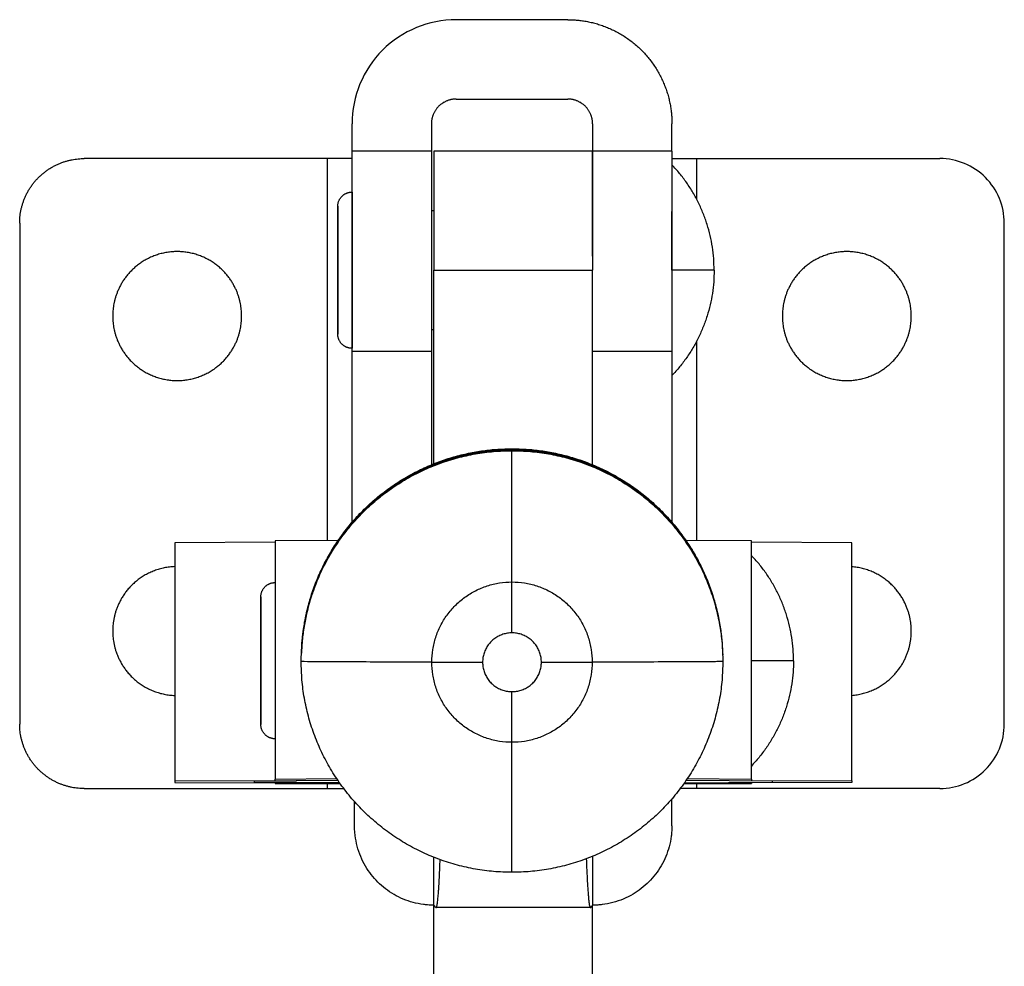
# Model space of a CAD drawing. Units: inches. Extents: x 39 to 285, y 10 to 193.
# Drawn here: x 39 to 78, y 154 to 193 of the extents above; entities that cross this region are included whole.
import ezdxf

# ---------------------------------------------------------------- set-up
doc = ezdxf.new("R2010")
doc.units = ezdxf.units.IN
doc.header["$MEASUREMENT"] = 0
doc.layers.add('Sheet_View_1_Drawing_1', color=7, linetype='Continuous')

msp = doc.modelspace()

# ---------------------------------------------------------------- linework, layer by layer
at = {"layer": 'Sheet_View_1_Drawing_1', "color": 178}
for p, q in [((60.68010339690736, 192.5565670220545), (56.18010339691128, 192.5565670220545)), ((56.18010339691128, 189.3565670220527), (60.68010339690736, 189.3565670220527)), ((51.98010339690646, 187.2565670220586), (51.98010339690646, 188.3565670220555)), ((55.18010339691151, 188.3565670220555), (55.18010339691151, 187.2565670220586)), ((61.68010339690714, 188.3565670220555), (61.68010339690714, 187.2565670220586)), ((64.8801033969064, 187.2565670220586), (64.8801033969064, 188.3565670220555)), ((51.98010344459303, 179.1772763876621), (51.98010344459303, 187.2565670209382)), ((55.18010343267211, 187.2565670209382), (55.18010343267211, 179.1772763876621)), ((55.28010338498839, 187.256566973627), (55.28010338498839, 182.4543576537076)), ((61.68010336114654, 183.0175401805345), (61.68010336114654, 187.2565670209382)), ((61.68010339690714, 187.2543578365281), (61.68010339690714, 182.452148650994)), ((64.8801033492256, 187.2565670209382), (64.8801033492256, 179.1772763876621)), ((50.98010339690669, 186.9565670220538), (41.18010339690891, 186.9565670220538)), ((51.98010339690646, 186.9565670220538), (50.98010339690669, 186.9565670220538)), ((50.98010339690669, 186.9565670220558), (50.98010339690669, 171.5524851512621)), ((64.8801033492256, 186.9565670220533), (65.88010362936744, 186.9565670220534)), ((65.88010339691196, 186.9565670220535), (75.68010339690973, 186.9565670220535)), ((65.88010339691196, 185.3092447842226), (65.88010339691196, 186.9565670220558)), ((51.98010344459303, 185.6065670034293), (51.98010344459303, 185.5460406666998)), ((51.98010344459303, 185.5460406666998), (51.98010344459303, 185.3667875690762)), ((51.4051037187744, 185.0315669937436), (51.4051037187744, 179.8815673677627)), ((51.4051037187744, 179.8815673677627), (51.4051037187744, 185.0315669937436)), ((51.98010344459303, 185.3667875690762), (51.98010344459303, 185.0756962193553)), ((51.98010344459303, 185.0756962193553), (51.98010344459303, 184.206613184363)), ((64.8801033492256, 184.0829716427628), (64.8801033492256, 184.8177404893939)), ((38.58010339691084, 184.3565670220564), (38.58010339691084, 164.1565670220552)), ((78.28010339690914, 164.1565670220552), (78.28010339690914, 184.3565670220564)), ((51.98010344459303, 184.206613184363), (51.98010344459303, 183.6620199798051)), ((64.8801033492256, 183.2857007442419), (64.8801033492256, 184.0829716427628)), ((51.98010344459303, 183.6620199798051), (51.98010344459303, 183.0711013643447)), ((51.98010344459303, 183.0711013643447), (51.98010344459303, 181.8420324294273)), ((64.8801033492256, 182.456566896886), (64.8801033492256, 183.2857007442419)), ((55.28010343048614, 182.4543578365245), (61.68010339690714, 182.4543578365245)), ((55.28010343048363, 174.6520964134103), (55.28010343048364, 182.4543578365252)), ((61.6801033969094, 174.6114275997751), (61.6801033969094, 182.4543578365253)), ((64.8801033492256, 182.456566896886), (64.8801033492256, 181.6274334280197)), ((66.58010339690891, 182.4565670220536), (64.88010335285826, 182.4565670220537)), ((51.98010344459303, 181.8420324294273), (51.98010344459303, 181.2511141924564)), ((64.8801033492256, 181.6274334280197), (64.8801033492256, 180.8301627187435)), ((51.98010344459303, 181.2511141924564), (51.98010344459303, 180.7065207986537)), ((51.98010344459303, 180.7065207986537), (51.98010344459303, 179.8374377636615)), ((64.8801033492256, 180.8301627187435), (64.8801033492256, 180.0953942506019)), ((51.98010344459303, 179.8374377636615), (51.98010344459303, 179.5463467924301)), ((51.98010344459303, 179.5463467924301), (51.98010344459303, 179.3670934109394)), ((65.88010339691196, 171.5531730437437), (65.88010339691196, 179.603923268393)), ((51.98010344459303, 179.3670934109394), (51.98010344459303, 179.3065668849651)), ((55.18010339691151, 179.1772764064631), (51.98010339690646, 179.1772764064631)), ((51.98010339690646, 172.2905454186194), (51.98010339690646, 179.1772764064606)), ((55.18010339691151, 179.1772764064606), (55.18010339691151, 174.6114245848208)), ((64.8801033969064, 179.1772764064606), (61.68010339690714, 179.1772764064606)), ((64.8801033969064, 179.1772764064606), (64.8801033969064, 172.2905539783058)), ((51.41661236238951, 171.5554494209226), (48.88010339690928, 171.5380164026058)), ((48.88010339690928, 171.5380164026058), (48.88010339690928, 161.9381193057565)), ((68.0801033969092, 171.5380164026058), (65.44312319970356, 171.5561399435452)), ((68.0801033969092, 161.9381193057565), (68.0801033969092, 171.5380164026058)), ((48.88010339690929, 171.4870850466522), (44.83010339690923, 171.4662494919439)), ((44.83010339690923, 171.4662494919439), (44.83010339690923, 161.8663523950946)), ((72.13010339690925, 171.4662494919439), (68.0801033969092, 171.4870850466522)), ((72.13010339690925, 161.8663523950946), (72.13010339690925, 171.4662494919439)), ((48.88010340883025, 169.8621389715377), (48.88010340883025, 169.8016124455634)), ((48.88010340883025, 169.8016124455634), (48.88010340883025, 169.6223598210517)), ((48.88010340883025, 169.6223598210517), (48.88010340883025, 169.3312680928413)), ((58.43010339690878, 167.8329875739553), (58.43010339690878, 169.8862690796769)), ((48.30510368301162, 169.2871392457191), (48.30510368301162, 164.1371386735145)), ((48.30510368301162, 164.1371386735145), (48.30510368301162, 169.2871392457191)), ((48.88010340883025, 169.3312680928413), (48.88010340883025, 168.4621850578491)), ((48.88010340883025, 168.4621850578491), (48.88010340883025, 167.9175916640464)), ((48.88010340883025, 167.9175916640464), (48.88010340883025, 167.3266741840545)), ((48.88010340883025, 167.3266741840545), (48.88010340883025, 166.0976052491371)), ((57.24512517840061, 166.6510659127392), (57.24512124298663, 166.6480119533393)), ((59.61508555083015, 166.648011953345), (59.61508161541618, 166.6510659127508)), ((69.78010339690819, 166.7121391638761), (68.08010335285753, 166.7121391638761)), ((48.88010340883025, 166.0976052491371), (48.88010340883025, 165.5066862551872)), ((48.88010340883025, 165.5066862551872), (48.88010340883025, 164.9620928613845)), ((58.43010339690764, 163.4201058165773), (58.43010339690764, 165.463036332729)), ((48.88010340883025, 164.9620928613845), (48.88010340883025, 164.0930098263923)), ((48.88010340883025, 164.0930098263923), (48.88010340883025, 163.8019180981819)), ((48.88010340883025, 163.8019180981819), (48.88010340883025, 163.6226654736701)), ((48.88010340883025, 163.6226654736701), (48.88010340883025, 163.5621389476959)), ((44.83010339690924, 161.8663523950946), (48.88010339690931, 161.8871879498029)), ((44.83010339690923, 161.8663523950946), (44.83010339690923, 161.8038457309697)), ((44.83010339690923, 161.8038457309697), (48.88010339690928, 161.7806951146271)), ((51.41601605711117, 161.8780859143986), (48.03010339690913, 161.8606668110729)), ((48.03010339690913, 161.8606668110729), (48.03010339690913, 161.8090935787917)), ((51.47758505846292, 161.789387078719), (48.03010339690913, 161.8090935787917)), ((48.88010339690929, 161.9381193057565), (51.36383604230074, 161.9551896009103)), ((48.88010339690928, 161.8871879498029), (48.88010339690928, 161.9381193057565)), ((48.88010339690929, 161.7806951146271), (48.88010339690929, 161.7566184736309)), ((51.5007565096515, 161.7566184736297), (48.88010339691004, 161.7566184736297)), ((50.980103396908, 161.7565734033946), (50.980103396908, 161.5565670220558)), ((65.35957031388394, 161.7566184736297), (68.08010339691145, 161.7566184736297)), ((65.38232844997322, 161.788813782084), (68.93010339690936, 161.8090935787917)), ((68.93010339690936, 161.8606668110729), (65.44462393095692, 161.8785981439364)), ((65.4968866520719, 161.9558733391314), (68.0801033969092, 161.9381193057565)), ((65.88010339691064, 161.5565670220558), (65.88010339691064, 161.7565734033946)), ((68.0801033969092, 161.9381193057565), (68.0801033969092, 161.8871879498029)), ((68.0801033969092, 161.8871879498029), (72.13010339690925, 161.8663523950946)), ((72.13010339690926, 161.8038457309697), (68.08010339690921, 161.7806951146272)), ((68.0801033969092, 161.7806951146271), (68.0801033969092, 161.7566184736309)), ((68.93010339690936, 161.8090935787917), (68.93010339690936, 161.8606668110729)), ((72.13010339690925, 161.8663523950946), (72.13010339690925, 161.8038457309697)), ((41.18010339690891, 161.5565670220558), (50.98010339690669, 161.5565670220558)), ((50.98010339690669, 161.5565670220558), (51.64721443883877, 161.5565670220558)), ((65.88010362936744, 161.5565670220558), (65.21299242927321, 161.5565670220558)), ((75.68010339690973, 161.5565670220558), (65.88010339691196, 161.5565670220558)), ((52.08010339690932, 160.0493344362516), (52.08010339690932, 161.0289276035092)), ((64.8801033969064, 160.0493344362516), (64.8801033969064, 161.1432672016444)), ((61.68010339690714, 158.8251778079575), (61.68010339690714, 156.8516626305367)), ((55.28010339690859, 156.8516626305367), (55.28010339690859, 158.7845701724636)), ((55.28010343048363, 139.8001093756247), (55.28010343048363, 156.8516711882139)), ((55.35668278685566, 156.7597473637746), (55.28010339690282, 156.8516626305367)), ((61.68010339691075, 156.8516626305338), (61.60352400694924, 156.759747363766)), ((61.6801033969094, 139.8001094230745), (61.6801033969094, 156.8516711882807)), ((55.35668278587964, 156.7597486226264), (55.36660469873436, 156.75378060028)), ((61.593655603664, 156.75378060028), (55.36655965848454, 156.75378060028)), ((61.59361056341562, 156.7537806002792), (61.60352396025095, 156.7597486226257))]:
    msp.add_line(p, q, dxfattribs=at)
for centre, radius, start, end in [((56.18010339690921, 188.3565670220558), 4.199999999999882, 89.99999999999855, 180), ((75.68010339690933, 184.3565670220558), 2.599999999999937, 0, 90.00000000000125), ((75.68010339690935, 164.1565670220557), 2.599999999999937, 269.9999999999981, 0)]:
    msp.add_arc(centre, radius, start, end, dxfattribs=at)
for points, start_tangent, end_tangent in [([(60.6801034594942, 192.5565670011941), (60.87343154056558, 192.5521152077619), (61.06984771742114, 192.5384445457164), (61.26876116796025, 192.5151102899019), (61.46952032251843, 192.4817119984332), (61.67141589178332, 192.4379025964443), (61.87368521942386, 192.3833974598352), (62.07551966263541, 192.3179827420417), (62.2760714049507, 192.2415233223144), (62.47446348621138, 192.1539703755084), (62.66980077876337, 192.0553647784893), (62.86118058516272, 191.9458427874748), (63.04770626379737, 191.825638687462), (63.22849858357199, 191.695081764311), (63.40271124197729, 191.5545985756818), (63.56954108430632, 191.4047057597343), (63.72824210776576, 191.2460047362749), (63.87813492371329, 191.0791748939458), (64.01861811234244, 190.9049622355405), (64.14917503549346, 190.7241699157659), (64.26937913550624, 190.5376442371312), (64.37890112652072, 190.3462644307319), (64.47750672353992, 190.1509271381799), (64.56505967034586, 189.9525348676745), (64.64151909007319, 189.7519831253592), (64.70693380786666, 189.5501488713924), (64.76143894447573, 189.3478795437518), (64.80524872495421, 189.145983974487), (64.83864663793334, 188.9452248199288), (64.86198127223739, 188.7463111801449), (64.87565155579337, 188.5498951925341), (64.8801033492256, 188.3565670168404)], (0.999911395190728, -0.0133117154316079), (0.013312523586019, -0.9999113844315263)), ([(56.18010333432444, 189.3565670131151), (56.13407295598277, 189.3555070532862), (56.08730717255362, 189.3522522328798), (56.03994678212889, 189.3466963855926), (55.99214696540125, 189.3387443213169), (55.94407652868517, 189.3283135293428), (55.89591733618268, 189.3153360708062), (55.84786147131213, 189.2997612281147), (55.8001110474635, 189.2815566404168), (55.75287480159291, 189.2607105745379), (55.70636582328567, 189.2372330604497), (55.66079928381928, 189.2111564590041), (55.61638846202382, 189.1825364081565), (55.57334266258963, 189.1514514444772), (55.53186343117245, 189.1180031923953), (55.49214209421166, 189.0823142825071), (55.4543561632801, 189.0445283515755), (55.41866725339182, 189.0048070146147), (55.38521900130996, 188.9633277831975), (55.35413403763064, 188.9202819837633), (55.32551398678311, 188.8758711619679), (55.29943738533743, 188.8303044332568), (55.27595968200453, 188.7837956441943), (55.25511380537041, 188.7365593983237), (55.23690902842768, 188.6888089744751), (55.22133418573626, 188.6407531096045), (55.20835691644439, 188.5925937278573), (55.19792612447031, 188.5445234803859), (55.18997406019457, 188.4967236636583), (55.1844182129074, 188.4493632732336), (55.18116320325621, 188.4025975844268), (55.18010343267211, 188.3565670168404)], (-0.9999113801479387, -0.01331284532490153), (-0.01330611370815108, -0.9999114697501904)), ([(61.68010336114654, 188.3565670168404), (61.67904359056243, 188.4025975844268), (61.67578858091125, 188.4493632732336), (61.67023273362406, 188.4967236636583), (61.66228066934832, 188.5445234803859), (61.65184987737425, 188.5925937278573), (61.63887260808238, 188.6407531096045), (61.62329776539096, 188.6888089744751), (61.60509298844823, 188.7365593983237), (61.58424711181411, 188.7837956441943), (61.56076940848121, 188.8303044332568), (61.53469280703553, 188.8758711619679), (61.506072756188, 188.9202819837633), (61.47498779250868, 188.9633277831975), (61.44153954042682, 189.0048070146147), (61.40585063053854, 189.0445283515755), (61.36806469960698, 189.0823142825071), (61.32834336264619, 189.1180031923953), (61.28686413122901, 189.1514514444772), (61.24381833179482, 189.1825364081565), (61.19940750999936, 189.2111564590041), (61.15384097053298, 189.2372330604497), (61.10733199222573, 189.2607105745379), (61.06009574635514, 189.2815566404168), (61.01234532250651, 189.2997612281147), (60.96428945763596, 189.3153360708062), (60.91613026513346, 189.3283135293428), (60.86805982841739, 189.3387443213169), (60.82026001168975, 189.3466963855926), (60.77289962126502, 189.3522522328798), (60.72613383783587, 189.3555070532862), (60.6801034594942, 189.3565670131151)], (-0.01330611370861397, 0.9999114697501842), (-0.9999113801479631, 0.01331284532304998)), ([(55.18010343267211, 187.2565670209382), (54.64677010132559, 187.2565670209382), (54.11343676997908, 187.2565670209382), (53.58010343863257, 187.2565670209382), (53.04677010728606, 187.2565670209382), (52.51343677593955, 187.2565670209382), (51.98010344459303, 187.2565670209382)], (-1, 0), (-1, 0)), ([(61.68010336114654, 187.2565670209382), (61.14677002980002, 187.2565670209382), (60.61343669845351, 187.2565670209382), (60.080103367107, 187.2565670209382), (59.54677003576049, 187.2565670209382), (59.01343675172516, 187.2565670209382), (58.48010341446475, 187.2565670209382), (57.94677008903214, 187.2565670209382), (57.41343671037444, 187.2565670209382), (56.88010337902793, 187.2565670209382), (56.34677004768142, 187.2565670209382), (55.81343671633491, 187.2565670209382), (55.28010338498839, 187.2565670209382)], (-1, 0), (-1, 0)), ([(64.8801033492256, 187.2565670209382), (64.3467700178791, 187.2565670209382), (63.81343668653258, 187.2565670209382), (63.28010335518606, 187.2565670209382), (62.74677002383955, 187.2565670209382), (62.21343669249304, 187.2565670209382), (61.68010336114654, 187.2565670209382)], (-1, -1.598721161415883e-13), (-1, 0)), ([(38.58010377837905, 184.3565669371191), (38.58285918189772, 184.4762464506928), (38.5913222069908, 184.5978373362128), (38.60576688005217, 184.7209741620723), (38.62644149019011, 184.8452536477152), (38.65356253339537, 184.9702365560833), (38.68730411483534, 185.095451100022), (38.72779794885405, 185.2203961594407), (38.7751303310562, 185.3445471479002), (38.82933002664336, 185.4673614060883), (38.89037129832991, 185.5882845415179), (38.95817087842711, 185.7067578090731), (39.03258342696913, 185.8222258700434), (39.11340304567107, 185.9341451188926), (39.20036933376082, 186.0419909691814), (39.29315981818922, 186.1452665588263), (39.39140357925185, 186.2435099887107), (39.494679736631, 186.3363008989398), (39.60252501918563, 186.4232666666065), (39.71444436265715, 186.504087468088), (39.82991242362746, 186.578499732763), (39.94838569118269, 186.6462988870595), (40.0693085427452, 186.7073404662687), (40.19212384177931, 186.7615400435779), (40.31627445174941, 186.8088719290126), (40.44121988965758, 186.8493667447385), (40.56643329812773, 186.883108060053), (40.69141658498534, 186.9102281836471), (40.8156958813835, 186.9309033289928), (40.93883365346679, 186.9453483310148), (41.06042416049727, 186.9538111103114), (41.18010405256041, 186.9565670220558)], (0.0133059378037569, 0.9999114720909862), (0.9999113943104397, 0.01331178155440091)), ([(66.58010329558142, 182.456566896886), (66.5622673566509, 182.9250884442035), (66.50886173202285, 183.3908981142942), (66.42019678308257, 183.851299169511), (66.2967849846054, 184.3036264760796), (66.13934092475661, 184.7452620221678), (65.94877600623855, 185.1736493004862), (65.72619314743766, 185.5863083532456), (65.47288072659262, 185.9808505332474), (65.19030576898345, 186.3549920348827), (64.8801033492256, 186.7065670702983)], (-0.02197289673639181, 0.9997585667595013), (-0.673576626207066, 0.7391173984067122)), ([(51.4051037187744, 185.0315669937436), (51.40694014980086, 185.077493476719), (51.41241689278372, 185.1229820473496), (51.42142797066458, 185.1676080404226), (51.43380836202391, 185.2109742312137), (51.44933400108107, 185.2527208654586), (51.46773540331611, 185.292535310835), (51.48870902015456, 185.3301575450603), (51.51192480875739, 185.3653841300313), (51.53704364253768, 185.3980684010688), (51.56372412397155, 185.4281187637154), (51.59163166834601, 185.4554946249727), (51.62044834448584, 185.4802015675608), (51.6498766596485, 185.5022849155966), (51.67964637233504, 185.5218228271607), (51.70951524926909, 185.5389199545983), (51.73926906539687, 185.5537009155754), (51.76872463180312, 185.5663044264916), (51.79772752477416, 185.5768779090051), (51.82614830090293, 185.5855731374029), (51.85388401104697, 185.5925426429514), (51.8808536584545, 185.5979365913574), (51.90699668480643, 185.6019007010762), (51.9322699423004, 185.6045739723746), (51.95664390875586, 185.606088214219), (51.98010344459303, 185.6065670034293)], (0.02305888845317061, 0.9997341084825024), (0.9999301431153649, 0.01181985149169618)), ([(55.18010646058806, 184.85656707719), (55.28010641290435, 184.85656707719)], (1, 0), (1, 0)), ([(47.53010329558143, 180.6065670220558), (47.52802387429961, 180.7105255959932), (47.52145481063613, 180.8184590666), (47.50987000419386, 180.9303023336832), (47.49271004750022, 181.0459376870099), (47.46938373996505, 181.1651845870916), (47.43927338673362, 181.2877898244564), (47.40174085451849, 181.4134184359018), (47.35613589836844, 181.5416427282993), (47.30181054426917, 181.6719328163568), (47.23813271476516, 181.8036471603814), (47.1645021255184, 181.9360265104476), (47.08037375165709, 182.0681886075441), (46.98527978016623, 182.1991274265949), (46.87885761811026, 182.3277173398439), (46.76087260200271, 182.4527206866447), (46.63125130488166, 182.5728059409562), (46.49010348870047, 182.6865670143072), (46.33774708463439, 182.7925542919342), (46.17472408963927, 182.8893105892841), (46.00181570603141, 182.9754135428373), (45.82003628565558, 183.0495198933784), (45.63063181592711, 183.1104162035886), (45.43505418254622, 183.1570620058481), (45.2349316473175, 183.188635977954), (45.03202494336852, 183.2045684932176), (44.8281810994316, 183.2045684932176), (44.6252759094406, 183.188635977954), (44.42515337421187, 183.1570620058481), (44.22957574083098, 183.1104162035886), (44.04017051412352, 183.0495198933784), (43.8583910937477, 182.9754135428373), (43.68548195316085, 182.8893105892841), (43.5224604721237, 182.7925542919342), (43.37010331107863, 182.6865670143072), (43.22895549489745, 182.5728059409562), (43.09933344079741, 182.4527206866447), (42.98134918166884, 182.3277173398439), (42.87492701961287, 182.1991274265949), (42.779833805101, 182.0681886075441), (42.6957046742607, 181.9360265104476), (42.62207484199294, 181.8036471603814), (42.55839625550993, 181.6719328163568), (42.50407090141066, 181.5416427282993), (42.45846594526061, 181.4134184359018), (42.42093341304549, 181.2877898244564), (42.39082230283507, 181.1651845870916), (42.36749675227889, 181.0459376870099), (42.35033755256423, 180.9303023336832), (42.33875274612197, 180.8184590666), (42.33218216850051, 180.7105255959932), (42.33010350419768, 180.6065670220558)], (-0.0115854744457652, 0.9999328861387982), (-0.01157176143475015, -0.9999330449271577)), ([(74.53010328962095, 180.6065670220558), (74.52802462531814, 180.7105255959932), (74.52145404769668, 180.8184590666), (74.5098692412544, 180.9303023336832), (74.49271004153975, 181.0459376870099), (74.46938449098357, 181.1651845870916), (74.43927338077314, 181.2877898244564), (74.40174084855803, 181.4134184359018), (74.35613589240798, 181.5416427282993), (74.3018105383087, 181.6719328163568), (74.23813195182571, 181.8036471603814), (74.16450211955794, 181.9360265104476), (74.08037298871764, 182.0681886075441), (73.98527977420576, 182.1991274265949), (73.8788576121498, 182.3277173398439), (73.76087335302122, 182.4527206866447), (73.63125129892119, 182.5728059409562), (73.49010348274001, 182.6865670143072), (73.33774632169494, 182.7925542919342), (73.17472484065779, 182.8893105892841), (73.00181570007094, 182.9754135428373), (72.82003627969512, 183.0495198933784), (72.63063105298765, 183.1104162035886), (72.43505341960677, 183.1570620058481), (72.23493088437804, 183.188635977954), (72.03202569438704, 183.2045684932176), (71.82818185045012, 183.2045684932176), (71.62527514650115, 183.188635977954), (71.42515261127242, 183.1570620058481), (71.22957497789153, 183.1104162035886), (71.04017050816306, 183.0495198933784), (70.85839108778724, 182.9754135428373), (70.68548270417936, 182.8893105892841), (70.52245970918425, 182.7925542919342), (70.37010330511816, 182.6865670143072), (70.22895548893699, 182.5728059409562), (70.09933419181594, 182.4527206866447), (69.98134917570837, 182.3277173398439), (69.87492701365241, 182.1991274265949), (69.77983304216154, 182.0681886075441), (69.69570466830024, 181.9360265104476), (69.62207407905349, 181.8036471603814), (69.55839624954947, 181.6719328163568), (69.5040708954502, 181.5416427282993), (69.45846593930014, 181.4134184359018), (69.42093340708503, 181.2877898244564), (69.3908230538536, 181.1651845870916), (69.36749674631842, 181.0459376870099), (69.35033678962478, 180.9303023336832), (69.33875198318252, 180.8184590666), (69.33218291951903, 180.7105255959932), (69.33010349823722, 180.6065670220558)], (-0.01157176143454517, 0.99993304492716), (-0.01158547444597018, -0.9999328861387957)), ([(66.58010329558142, 182.456566896886), (66.5622673566509, 181.9880453495685), (66.50886173202285, 181.5222360579673), (66.42019678308257, 181.0618350027505), (66.2967849846054, 180.6095075069372), (66.13934092475661, 180.1678719608489), (65.94877600623855, 179.7394846825305), (65.72619314743766, 179.3268259136383), (65.47288072659262, 178.9322831659023), (65.19030576898345, 178.5581417588893), (64.8801033492256, 178.206566652507)], (-0.02197286142997628, -0.9997585675354721), (-0.6735764568929753, -0.7391175527069467)), ([(42.33010350419768, 180.6065670220558), (42.33218216850051, 180.5026088266079), (42.33875274612197, 180.3946749775116), (42.35033755256423, 180.2828313319389), (42.36749675227889, 180.1671959786121), (42.39082230283507, 180.0479498355094), (42.42093341304549, 179.9253442196552), (42.45846594526061, 179.7997159866993), (42.50407090141066, 179.6714913158123), (42.55839625550993, 179.5412008492652), (42.62207484199294, 179.4094865052406), (42.6957046742607, 179.2771075336639), (42.779833805101, 179.144945058078), (42.87492701961287, 179.0140066175167), (42.98134918166884, 178.8854170827571), (43.09933344079741, 178.7604133574668), (43.22895549489745, 178.6403277246658), (43.37010331107863, 178.5265666513149), (43.5224604721237, 178.4205797521774), (43.68548195316085, 178.3238234548274), (43.8583910937477, 178.2377208797637), (44.04017051412352, 178.1636141507331), (44.22957574083098, 178.1027182190124), (44.42515337421187, 178.056071659774), (44.6252759094406, 178.0244980661575), (44.8281810994316, 178.0085651724044), (45.03202494336852, 178.0085651724044), (45.2349316473175, 178.0244980661575), (45.43505418254622, 178.056071659774), (45.63063181592711, 178.1027182190124), (45.82003628565558, 178.1636141507331), (46.00181570603141, 178.2377208797637), (46.17472408963927, 178.3238234548274), (46.33774708463439, 178.4205797521774), (46.49010348870047, 178.5265666513149), (46.63125130488166, 178.6403277246658), (46.76087260200271, 178.7604133574668), (46.87885761811026, 178.8854170827571), (46.98527978016623, 179.0140066175167), (47.08037375165709, 179.144945058078), (47.1645021255184, 179.2771075336639), (47.23813271476516, 179.4094865052406), (47.30181054426917, 179.5412008492652), (47.35613589836844, 179.6714913158123), (47.40174085451849, 179.7997159866993), (47.43927338673362, 179.9253442196552), (47.46938373996505, 180.0479498355094), (47.49271004750022, 180.1671959786121), (47.50987000419386, 180.2828313319389), (47.52145481063613, 180.3946749775116), (47.52802387429961, 180.5026088266079), (47.53010329558143, 180.6065670220558)], (0.01157193063124243, -0.9999330429691108), (0.01158564363800741, 0.9999328841784798)), ([(69.33010349823722, 180.6065670220558), (69.33218291951903, 180.5026088266079), (69.33875198318252, 180.3946749775116), (69.35033678962478, 180.2828313319389), (69.36749674631842, 180.1671959786121), (69.3908230538536, 180.0479498355094), (69.42093340708503, 179.9253442196552), (69.45846593930014, 179.7997159866993), (69.5040708954502, 179.6714913158123), (69.55839624954947, 179.5412008492652), (69.62207407905349, 179.4094865052406), (69.69570466830024, 179.2771075336639), (69.77983304216154, 179.144945058078), (69.87492701365241, 179.0140066175167), (69.98134917570837, 178.8854170827571), (70.09933419181594, 178.7604133574668), (70.22895548893699, 178.6403277246658), (70.37010330511816, 178.5265666513149), (70.52245970918425, 178.4205797521774), (70.68548270417936, 178.3238234548274), (70.85839108778724, 178.2377208797637), (71.04017050816306, 178.1636141507331), (71.22957497789153, 178.1027182190124), (71.42515261127242, 178.056071659774), (71.62527514650115, 178.0244980661575), (71.82818185045012, 178.0085651724044), (72.03202569438704, 178.0085651724044), (72.23493088437804, 178.0244980661575), (72.43505341960677, 178.056071659774), (72.63063105298765, 178.1027182190124), (72.82003627969512, 178.1636141507331), (73.00181570007094, 178.2377208797637), (73.17472484065779, 178.3238234548274), (73.33774632169494, 178.4205797521774), (73.49010348274001, 178.5265666513149), (73.63125129892119, 178.6403277246658), (73.76087335302122, 178.7604133574668), (73.8788576121498, 178.8854170827571), (73.98527977420576, 179.0140066175167), (74.08037298871764, 179.144945058078), (74.16450211955794, 179.2771075336639), (74.23813195182571, 179.4094865052406), (74.3018105383087, 179.5412008492652), (74.35613589240798, 179.6714913158123), (74.40174084855803, 179.7997159866993), (74.43927338077314, 179.9253442196552), (74.46938449098357, 180.0479498355094), (74.49271004153975, 180.1671959786121), (74.5098692412544, 180.2828313319389), (74.52145404769668, 180.3946749775116), (74.52802462531814, 180.5026088266079), (74.53010328962095, 180.6065670220558)], (0.01158564363821238, -0.9999328841784774), (0.01157193063144741, 0.9999330429691085)), ([(51.98010344459303, 179.3065668849651), (51.95564621044883, 179.3070876865093), (51.93019809080847, 179.3087371437255), (51.90377573920973, 179.3116552977268), (51.87641473366507, 179.3159935443107), (51.84816654874572, 179.321908578128), (51.81910309745558, 179.3295669345561), (51.78932278706321, 179.3391389338676), (51.75894976212271, 179.3507979242507), (51.72813693238982, 179.3647127120201), (51.69707202865371, 179.3810490755741), (51.66597608877905, 179.3999561397735), (51.63510345770606, 179.4215671329204), (51.60474481536635, 179.4459857611362), (51.57522187783011, 179.4732831804458), (51.54688436939009, 179.5034851281349), (51.52010320975074, 179.5365673808757), (51.49526370121725, 179.5724466709796), (51.47275038911589, 179.6109784154598), (51.45294024898299, 179.6519499032203), (51.43618451906928, 179.6950802950565), (51.42279583169707, 179.7400281934444), (51.41303458763846, 179.786394670457), (51.40709608747252, 179.8337331084911), (51.4051037187744, 179.8815673677627)], (-0.999923835210255, 0.0123419519693789), (-0.02401880680027002, 0.9997115068457957)), ([(55.28010679139384, 180.0565672843162), (55.18010646058806, 180.0565672843162)], (-1, 0), (-1, 0)), ([(49.93010366513022, 166.6792921273414), (49.96244862033614, 167.4201202122871), (50.05923898174056, 168.1553088037674), (50.21973669482955, 168.879265341014), (50.44272150947341, 169.5864775030319), (50.72649476482161, 170.2715631692115), (51.06889755679854, 170.9293097822372), (51.46732360674628, 171.55470916912), (51.9187404568363, 172.1430044738952), (52.41971217943915, 172.6897158949081), (52.96642662836798, 173.190684589595), (53.55472155465372, 173.6420968978111), (54.18012094153651, 174.0405176489059), (54.83786452664622, 174.3829151420299), (55.52294640793093, 174.6666838555042), (56.2301527033616, 174.8896641282741), (56.95410176544078, 175.0501588134471), (57.68928359142133, 175.1469469039146), (58.43010339690932, 175.1792918591205)], (0.02519870709665711, 0.9996824621651902), (0.9996824329468361, 0.02519986621977059)), ([(58.43010339690931, 175.2066808728877), (58.07073678081449, 175.1931917371758), (57.41955695608823, 175.1353575827654), (56.99822528728615, 175.0739479794957), (56.40885209968008, 174.9542210636059), (55.60557682641249, 174.7211879285725), (54.14712113698722, 174.0526145396475), (53.17956693119986, 173.3930126164789), (51.90179200532893, 172.1494749801865), (51.26338192789994, 171.2772311135924), (50.67010699801821, 170.1742957521343), (50.29634179148264, 169.1618616703616), (50.03790574516974, 168.0196153982935), (49.96656853602123, 167.4493800218364), (49.9365796203781, 167.0168093769256)], (-0.9995393031348896, -0.03035097179035568), (-0.0595106331815041, -0.9982276716953586)), ([(49.96452955557593, 167.4561690656845), (50.0333177502323, 168.0441979138557), (50.1459524388481, 168.6395406930152), (50.30444794251212, 169.2375510661308), (50.51018423392065, 169.8331345646087), (50.76380701615103, 170.4208575932685), (51.06513612820395, 170.9950776307289), (51.4131186123062, 171.5501006810371), (51.80580297662505, 172.0803508369629), (52.24036606802233, 172.5805458991233), (52.7133708234001, 173.0460365025703), (53.22019020869025, 173.4723307339851), (53.75600491716155, 173.8560812322799), (54.31544796778449, 174.1946370570365), (54.89289500667342, 174.4862336902324), (55.48264011545666, 174.7300043909256), (56.07906613154896, 174.9259506730739), (56.67679434074648, 175.0748840181533), (57.27081486685761, 175.1783327667419), (57.85658588326164, 175.2384368984405), (58.43010339690931, 175.2578223733608)], (0.1015847457185668, 0.9948268891808736), (0.9998088933047308, 0.01954934445881605)), ([(49.96599733783492, 167.476401600093), (50.03251913739928, 168.0194522707168), (50.16178919626959, 168.6914028374854), (50.31996222688445, 169.2685735790435), (50.51837096168288, 169.8331769554321), (50.75603057100066, 170.3824121443931), (51.03176243855246, 170.9135570494834), (51.34419794632682, 171.4239743559066), (51.69178755833396, 171.9111327259246), (52.07280611945876, 172.3726143686477), (52.48536307467707, 172.8061316935722), (52.92741230978259, 173.2095318524543), (53.3967600996662, 173.5808133928481), (53.89107835544833, 173.9181368558113), (54.40791446520575, 174.2198278038207), (54.94470416261443, 174.4843889324371), (55.4987840171028, 174.7105091540519), (56.06740581645258, 174.8970651118461), (56.64774811072834, 175.0431332914535), (57.23693201421388, 175.147987750024), (57.83203454716691, 175.2111091999713), (58.43010339690931, 175.2321850089733)], (0.1095145907644254, 0.9939851882245029), (0.9997930796771671, 0.02034202127728267)), ([(58.43010339690931, 175.2578223733608), (59.00598330004701, 175.2382764188949), (59.59421558632144, 175.1776658682529), (60.19074000968226, 175.0733329682056), (60.79094978524932, 174.9231165437404), (61.38976312382707, 174.7254776565734), (61.98172580255755, 174.4796116380397), (62.5611451502014, 174.185536655635), (63.12224182142504, 173.8441557852928), (63.65932749761828, 173.4572865335647), (64.1669814522434, 173.0276449410621), (64.64036129071006, 172.558629843444), (65.07480969979056, 172.0548239915077), (65.4668748552967, 171.5209630458061), (65.81373776747473, 170.9624200432006), (66.11347419573553, 170.3848556725684), (66.36506978823432, 169.7940365998451), (66.56839812947997, 169.1956749884788), (66.72416775180587, 168.5952559082214), (66.83382978393324, 167.9979101626579), (66.89947045995483, 167.4083083121482)], (0.99980730196812, -0.01963056115419059), (0.09600480861813274, -0.9953808701809553)), ([(58.43010339690931, 175.2321850089733), (59.03157652309724, 175.2108684806529), (59.63003252028116, 175.1470263867084), (60.22246859474667, 175.0409789292518), (60.80591185344943, 174.8932582645122), (61.37743496401795, 174.7046047179405), (61.93416973306426, 174.4759652702514), (62.47332309736498, 174.2084867446128), (62.99218866779097, 173.9035120217506), (63.48816395057925, 173.5625686852638), (63.95875886334666, 173.1873705355827), (64.4016131456066, 172.7797994224731), (64.81450355006942, 172.3418991892044), (65.19535860373267, 171.8758681027595), (65.54226693465003, 171.3840437142555), (65.8534882481266, 170.8688952891532), (66.1274593825508, 170.3330056397621), (66.36280717803724, 169.7790665833656), (66.55834923340568, 169.2098562328521), (66.71310526086577, 168.6282314269249), (66.8418143983055, 167.9259638516609), (66.89935085727461, 167.4150893299285)], (0.9997907223133685, -0.02045755547744717), (0.1003991055726117, -0.9949472446317038)), ([(58.43010339690931, 175.2066808728877), (59.01081604315527, 175.1868192581836), (59.58881454123744, 175.1273260085289), (60.16139761163481, 175.0284789352123), (60.7258887658883, 174.890741309375), (61.2796501214672, 174.7147558061782), (61.82009299947509, 174.5013460187618), (62.34469192876109, 174.2515073744956), (62.85099467589148, 173.9664094059173), (63.33663492454775, 173.6473836390678), (63.79934287323245, 173.2959213225547), (64.236955832975, 172.9136651007835), (64.64742806805857, 172.5024014441673), (65.02884139372595, 172.0640530793373), (65.37941274596938, 171.6006683914367), (65.69750364376792, 171.1144123403732), (65.98162738038786, 170.6075573770706), (66.23045621468314, 170.0824743597213), (66.4428259129692, 169.5416174142067), (66.61774483277091, 168.9875133363906), (66.75439467980155, 168.4227525083724), (66.85214867545851, 167.849808737487), (66.91005075527914, 167.2787922351066), (66.92564073755034, 166.9543359009925)], (0.9998051002977648, -0.01974237621402507), (0.04033740312055741, -0.9991861157509595)), ([(58.43010339690932, 169.8862690797536), (58.43010339690931, 170.7862709001513), (58.43010339690931, 171.6478475872255), (58.43010339690932, 172.449333429709), (58.43010339690931, 173.1704567721397), (58.43010339690931, 173.7939480275824), (58.43010339690932, 174.3068863654144), (58.43010339690931, 174.7015709766488), (58.43010339690931, 174.9757974235754), (58.43010339690932, 175.1325411882011), (58.43010339690932, 175.1791609339957)], (-8.960316467531747e-16, 1), (0, -1)), ([(58.43010339690931, 175.1792918591205), (59.17092320239731, 175.1469469039146), (59.90610502837785, 175.0501588134471), (60.63005409045704, 174.8896641282741), (61.3372603858877, 174.6666838555042), (62.02234226717242, 174.3829151420299), (62.68008585228213, 174.0405176489059), (63.30548523916491, 173.6420968978111), (63.89378016545066, 173.190684589595), (64.44049461437949, 172.6897158949081), (64.94146633698233, 172.1430044738952), (65.39288318707236, 171.55470916912), (65.7913092370201, 170.9293097822372), (66.13371202899702, 170.2715631692115), (66.41748528434523, 169.5864775030319), (66.6404700989891, 168.879265341014), (66.80096781207808, 168.1553088037674), (66.8977581734825, 167.4201202122871), (66.93010312868842, 166.6792921273414)], (0.9996824329468361, -0.02519986621976987), (0.02519870709662838, -0.9996824621651909)), ([(69.7801032836605, 166.7121389596168), (69.76226734472998, 167.1806605069343), (69.70886172010192, 167.6464705555145), (69.62019677116164, 168.1068712322418), (69.49678497268447, 168.5591979710761), (69.33934091283568, 169.0008346526328), (69.14877599431762, 169.4292211739723), (68.92619313551673, 169.8418806998436), (68.67288071467169, 170.2364226906005), (68.39030575706252, 170.6105640976135), (68.08010333730468, 170.9621399609748)], (-0.02197293529348223, 0.999758565912085), (-0.6735755358001368, 0.7391183921210177)), ([(44.83010231210478, 170.504643055648), (44.61869170619735, 170.4878502337638), (44.41036654664763, 170.4540904848281), (44.20711466027984, 170.404022380561), (44.01075885249861, 170.3386042563621), (43.82291148854979, 170.2590397088233), (43.64493664457091, 170.1667321769897), (43.4779258842636, 170.063225897998), (43.32268766118773, 169.9501468627159), (43.17975943042525, 169.8291422574226), (43.04941521837004, 169.7018411009017), (42.93169438792953, 169.5698042838279), (42.82643191768416, 169.4344958035652), (42.733291708963, 169.2972570268814), (42.65179686500319, 169.1592930643264), (42.58136753989943, 169.0216621725265), (42.5213451619316, 168.8852818100158), (42.47102574064024, 168.7509225814048), (42.42967954828032, 168.61922337696), (42.39657080127486, 168.4906989423934), (42.37097279979476, 168.3657535044853), (42.35218306733855, 168.2446868269149), (42.33952637864837, 168.1277184335891), (42.33236535741576, 168.0149845807258), (42.33010350419768, 167.9065670220558)], (-0.9980771233355229, -0.06198431958396884), (-0.01208463929084916, -0.9999269780805047)), ([(74.53010328962095, 167.9065670220558), (74.52773394538649, 168.0175265161697), (74.5202247138191, 168.1329976050559), (74.50693367673644, 168.2528985349838), (74.48717652513274, 168.3770718543235), (74.46022958709487, 168.5052813856308), (74.42533588363418, 168.6371910302345), (74.38171724035033, 168.7723556844894), (74.32858337117919, 168.910206100196), (74.26515912963637, 169.050033745021), (74.19069662048109, 169.1909817187492), (74.10450699283369, 169.3320386974517), (74.00599374725111, 169.4720313636962), (73.89468452884444, 169.6096289484207), (73.77026594831237, 169.7433583705131), (73.63262597276457, 169.8716163484756), (73.48188723279723, 169.9927042214576), (73.31844335748443, 170.1048642842475), (73.14297562791594, 170.2063373176757), (72.95647265865095, 170.2954095213119), (72.76022888376006, 170.370485183448), (72.55582638932951, 170.4301502673332), (72.34510312034377, 170.473232969493), (72.13010594798811, 170.4988627640907)], (-0.01237198424272615, 0.999923464074075), (-0.9948994245242073, 0.1008718745805843)), ([(48.30510368301162, 169.2871392457191), (48.30694011403807, 169.3330651609603), (48.31241685702093, 169.3785535423461), (48.32142869188078, 169.4231804816429), (48.33380832626113, 169.4665462939445), (48.34933396531829, 169.5082936851684), (48.36773612453231, 169.5481077520553), (48.38870898439177, 169.5857296077911), (48.4119247729946, 169.6209563820068), (48.43704360677489, 169.6536412207786), (48.46372408820876, 169.6836902587119), (48.49163163258322, 169.7110671608154), (48.52044830872305, 169.7357734410469), (48.54987662388572, 169.7578575460616), (48.57964633657225, 169.7773951737586), (48.60951521350631, 169.7944923011962), (48.63926902963408, 169.8092730729286), (48.66872459604033, 169.8218767730895), (48.69772748901137, 169.832450255603), (48.72614826514014, 169.8411449162666), (48.75388397528418, 169.848115178794), (48.78085362269172, 169.8535094110671), (48.80699664904364, 169.8574729530517), (48.83226990653762, 169.8601466028396), (48.85664387299308, 169.8616605608169), (48.88010340883025, 169.8621389715377)], (0.02306070344567227, 0.9997340666180136), (0.9999303172828682, 0.01180510815631379)), ([(55.19700393992301, 166.6531874480084), (55.23680875925105, 167.158952843481), (55.35524309049698, 167.6522646163794), (55.54939068736449, 168.1209757936469), (55.8144709916798, 168.5535451505361), (56.14395684659956, 168.9393213938648), (56.52973521687478, 169.2688054322043), (56.96230695870429, 169.5338842750361), (57.43102072018094, 169.7280308015031), (57.92433521292539, 169.8464644797886), (58.43010339690932, 169.8862690796742)], (-1.807409810430901e-11, 1), (1, 1.807399845420293e-11)), ([(58.43010339690932, 169.8862690796742), (58.93587158085231, 169.8464644797147), (59.42918607354924, 169.7280308013813), (59.89789983497877, 169.533884274892), (60.33047157676824, 169.268805432062), (60.71624994701659, 168.9393213937448), (61.04573580192784, 168.5535451504549), (61.31081610625711, 168.1209757936155), (61.50496370316383, 167.6522646164021), (61.62339803447551, 167.1589528435555), (61.66320285389566, 166.6531874481252)], (1, -1.883001200501545e-10), (1.883099491373981e-10, -1)), ([(42.33010350419768, 167.9065670220558), (42.33236535741576, 167.7981494633857), (42.33952637864837, 167.6854156105224), (42.35218306733855, 167.5684472171966), (42.37097279979476, 167.4473805396263), (42.39657080127486, 167.3224351017181), (42.42967954828032, 167.1939106671516), (42.47102574064024, 167.0622114627067), (42.5213451619316, 166.9278522340957), (42.58136753989943, 166.791471871585), (42.65179686500319, 166.6538409797851), (42.733291708963, 166.5158770172302), (42.82643191768416, 166.3786367265884), (42.93169438792953, 166.2433282463256), (43.04941521837004, 166.1112929432098), (43.17975943042525, 165.9839917866889), (43.32268917514571, 165.8629871813957), (43.4779258842636, 165.7499066321556), (43.64493815852889, 165.6464003531639), (43.82291300250777, 165.5540943352882), (44.01076036645659, 165.4745297877494), (44.20711617423781, 165.4091101495925), (44.41036806060561, 165.3590435592834), (44.61869322015532, 165.3252838103477), (44.83010382606276, 165.3084909884635)], (0.01208463929320766, -0.9999269780804763), (0.9980771721227578, -0.06198353400249894)), ([(58.43010339690932, 167.832987574043), (58.24503298844156, 167.8184462981233), (58.06450471703623, 167.775179342862), (57.89294924320693, 167.7042485983925), (57.73457701032557, 167.6073949003539), (57.59327490875683, 167.4869953049942), (57.47251088087359, 167.3460047496696), (57.37524880820884, 167.1878835305508), (57.30387576964765, 167.0165123774342), (57.26014345594305, 166.8360972099541), (57.2451251784052, 166.6510659127427)], (-0.9999999999999997, 2.816367589827692e-08), (-0.002577219993696409, -0.9999966789630375)), ([(59.61508161541343, 166.6510659127427), (59.60006333318613, 166.8360972066296), (59.55633101593611, 167.0165123710375), (59.48495797502231, 167.1878835215674), (59.38769590119315, 167.3460047387981), (59.26693187327724, 167.486995293118), (59.12562977270284, 167.6073948885041), (58.96725754169489, 167.7042485877048), (58.79570207043369, 167.7751793345283), (58.61517380207818, 167.8184462933397), (58.43010339690931, 167.8329875739562)], (-0.002577248194111077, 0.999996678890358), (-1, 3.612129875473471e-11)), ([(72.13010140611418, 165.3142712800208), (72.34510009242781, 165.3398995606605), (72.55582336141356, 165.3829837767784), (72.7602258558441, 165.4426488606636), (72.95647114469298, 165.5177245227996), (73.1429726, 165.6067967264358), (73.31844184352644, 165.708268245906), (73.48188571883925, 165.8204298226539), (73.6326244588066, 165.941516181678), (73.77026443435439, 166.0697741596404), (73.89468301488647, 166.2035035817329), (74.00599374725111, 166.3411026804153), (74.10450699283369, 166.4810938327018), (74.19069510652312, 166.6221508114044), (74.26515912963637, 166.7631002990905), (74.32858337117919, 166.9029279439155), (74.38171724035033, 167.0407768456642), (74.42533588363418, 167.1759430138771), (74.46022958709487, 167.3078526584808), (74.48717652513274, 167.43606067583), (74.50693367673644, 167.5602355091278), (74.5202247138191, 167.6801364390556), (74.52773394538649, 167.7956075279419), (74.53010328962095, 167.9065670220558)], (0.9949006472869609, 0.1008598137415818), (0.01237204390845601, 0.9999234633358332)), ([(55.19700393737267, 166.6531874481317), (54.39167671196776, 166.6544538285202), (53.52023722606209, 166.6562441882093), (52.22535976832604, 166.6599980126019), (50.61099417014123, 166.668242882167), (50.04369797132202, 166.6746938498821), (49.97008424026219, 166.6765587679926), (49.93832513346923, 166.6780499374021), (49.93391188891473, 166.6784464638488), (49.93123101266408, 166.6788317250899), (49.93076838799855, 166.6789384552278), (49.93036819518133, 166.6790687491026), (49.9302799733346, 166.6791096162206), (49.93013759959608, 166.6792114804458), (49.93010614402824, 166.6792688546367), (49.93013206436204, 166.6793648713054), (49.93017109815952, 166.6794042165298), (49.93022817115889, 166.6794444952075)], (-0.9999989177792096, 0.001471203728151474), (0.8340442967406935, 0.5516974814826708)), ([(58.43010339690933, 158.1792901246253), (57.68928359142133, 158.2116373507682), (56.95410176544078, 158.3084246842567), (56.2301527033616, 158.4689193694297), (55.52294621868619, 158.6918981282417), (54.83786414815673, 158.9756683556739), (54.18012094153651, 159.3180650918189), (53.55472155465372, 159.7164873568717), (52.96642624987849, 160.1678981511299), (52.41971217943915, 160.6688668458168), (51.9187404568363, 161.2155782668296), (51.46732360674628, 161.8038735716049), (51.06889755679854, 162.4292744724456), (50.72649476482161, 163.0870195715133), (50.44272150947341, 163.7721067516509), (50.21973669482955, 164.4793189136688), (50.05923898174056, 165.2032739369575), (49.96244862033614, 165.9384640423957), (49.93010366513022, 166.6792921273414)], (-0.9996823251991954, 0.02520414022199755), (-0.02519885434879321, 0.9996824584534373)), ([(55.1970039399253, 166.6531874481252), (55.43505313125276, 166.65283801824), (55.66730407797458, 166.6524479279639), (55.89312746789523, 166.652018234294), (56.11191140506635, 166.6515501015376), (56.32306306779317, 166.6510447981574), (56.52601031495708, 166.6505036933343), (56.72020323630159, 166.6499282532576), (56.90511564248101, 166.6493200371523), (57.08024649083462, 166.6486806930539), (57.24512124302257, 166.648011953343)], (0.9999990674125102, -0.001365713772989674), (0.9999908470512862, -0.004278529379511815)), ([(58.43010339690931, 163.4201058165763), (57.92433521293691, 163.45991041646), (57.43102072020314, 163.5783440947401), (56.96230695873548, 163.7724906211985), (56.52973521691255, 164.0375694640186), (56.14395684664081, 164.3670535023444), (55.81447099172095, 164.7528297456577), (55.54939068740156, 165.1853991025306), (55.3552430905258, 165.6541102797821), (55.23680875926745, 166.1474220526656), (55.19700393992297, 166.6531874481252)], (-1, 1.802125332252783e-11), (-1.803893448932071e-11, 1)), ([(57.24512124299124, 166.6480119537894), (57.25971033963896, 166.4626409264555), (57.30311839767403, 166.2818343490201), (57.37427656664455, 166.1100442794825), (57.47143269627002, 165.9515007594932), (57.59219448019638, 165.8101076566901), (57.73358836251796, 165.689346538521), (57.89213275659262, 165.5921909444984), (58.06392377325957, 165.5210331677881), (58.24473134754677, 165.4776253490119), (58.43010339690932, 165.4630363327302)], (-1.883066932471226e-10, -1), (1, -1.883056550331063e-10)), ([(66.93010312868842, 166.6792921273414), (66.8977581734825, 165.9384640423957), (66.80096781207808, 165.2032739369575), (66.6404700989891, 164.4793189136688), (66.41748528434523, 163.7721067516509), (66.13371202899702, 163.0870195715133), (65.7913092370201, 162.4292744724456), (65.39288318707236, 161.8038735716049), (64.94146633698233, 161.2155782668296), (64.44049461437949, 160.6688668458168), (63.89378054394015, 160.1678981511299), (63.30548523916491, 159.7164873568717), (62.68008585228213, 159.3180650918189), (62.02234264566192, 158.9756683556739), (61.33726057513245, 158.6918981282417), (60.63005409045704, 158.4689193694297), (59.90610502837785, 158.3084246842567), (59.17092320239731, 158.2116373507682), (58.43010339690932, 158.1792901246253)], (-0.02519885434876448, -0.999682458453438), (-0.9996823251992012, -0.02520414022176772)), ([(61.66320285389563, 166.6531874481252), (61.62339803455917, 166.1474220526625), (61.50496370330647, 165.6541102797751), (61.31081610643398, 165.1853991025196), (61.04573580211565, 164.7528297456431), (60.71624994719487, 164.3670535023273), (60.33047157692068, 164.0375694640007), (59.89789983509419, 163.7724906211816), (59.4291860736225, 163.5783440947264), (58.93587158088484, 163.4599104164521), (58.43010339690932, 163.4201058165763)], (0, -1), (-1, 0)), ([(58.4301033969093, 165.4630363327302), (58.61547544623942, 165.477625348975), (58.7962830205004, 165.5210331677095), (58.96807403714804, 165.5921909443744), (59.12661843121082, 165.6893465383489), (59.2680123135283, 165.8101076564685), (59.38877409745847, 165.951500759222), (59.48593022709559, 166.1100442791629), (59.55708839608535, 166.2818343486544), (59.6004964541468, 166.4626409260472), (59.61508555082739, 166.6480119533432)], (1, 4.389241482281976e-12), (4.389265682150098e-12, 1)), ([(59.61508555084682, 166.6480119533433), (59.77996030303277, 166.6486806930541), (59.95509115138358, 166.6493200371525), (60.14000355755948, 166.6499282532577), (60.33419647889976, 166.6505036933344), (60.53714372605879, 166.6510447981575), (60.74829538878012, 166.6515501015377), (60.9670793259452, 166.6520182342941), (61.19290271585932, 166.6524479279639), (61.42515366257415, 166.65283801824), (61.66320285389423, 166.6531874481252)], (0.9999908470512866, 0.004278529379364977), (0.9999990674125102, 0.001365713772989569)), ([(66.92997862265973, 166.6794444952075), (66.93004493614349, 166.6793962463088), (66.93008737124663, 166.6793463711326), (66.93009620106551, 166.679254819676), (66.93006613138436, 166.6792079736268), (66.92994870790679, 166.6791212735814), (66.92988059787741, 166.679087184157), (66.92954871103288, 166.6789690905849), (66.92914246155456, 166.678867098204), (66.9278151359731, 166.6786367891531), (66.9264263893843, 166.6784613569063), (66.92211735467207, 166.6780682100086), (66.91755337866196, 166.6777580593304), (66.90432889437942, 166.6770953936304), (66.89127378405732, 166.6765969119847), (66.85001589052175, 166.67542681866), (66.80853903243276, 166.6745351444259), (66.69285208799792, 166.6726682575387), (66.58703420225831, 166.6713520457653), (66.3331871833082, 166.6688954744527), (66.1378662714312, 166.6673722648632), (65.51762340145117, 166.6636489673254), (65.00544620068571, 166.6613368645152), (63.63967493020888, 166.6569588597559), (62.58390019876356, 166.6546613443684), (61.66320285644595, 166.6531874481317)], (0.8313108954443152, -0.5558076961643933), (-0.9999988821079916, -0.001495253412445607)), ([(69.7801032836605, 166.7121389596168), (69.76226734472998, 166.2436174122993), (69.70886172010192, 165.7778073637191), (69.62019677116164, 165.3174066869918), (69.49678497268447, 164.8650799481574), (69.33934091283568, 164.4234447805587), (69.14877599431762, 163.9950567452613), (68.92619313551673, 163.5823972193901), (68.67288071467169, 163.1878552286331), (68.39030575706252, 162.8137138216201), (68.08010333730468, 162.4621394722167)], (-0.02197294464342194, -0.9997585657065896), (-0.6735775164033884, -0.7391165871470096)), ([(41.18010405256041, 161.5565670220558), (41.06042416049727, 161.5593224255744), (40.93883365346679, 161.5677854506675), (40.8156958813835, 161.5822301237289), (40.69141658498534, 161.6029062478248), (40.56643329812773, 161.6300257770721), (40.44121988965758, 161.6637673585121), (40.31627445174941, 161.7042627064887), (40.19212384177931, 161.7515935747329), (40.0693085427452, 161.8057932703201), (39.94838569118269, 161.8668345420066), (39.82991242362746, 161.9346341221038), (39.71444436265715, 162.0090466706459), (39.60252501918563, 162.0898678033058), (39.494679736631, 162.1768325774376), (39.39140357925185, 162.2696245758239), (39.29315981818922, 162.3678668229286), (39.20036933376082, 162.4711429803077), (39.11340304567107, 162.5789882628623), (39.03258342696913, 162.6909076063339), (38.95817087842711, 162.8063756673042), (38.89037129832991, 162.9248489348594), (38.82933002664336, 163.0457733003799), (38.7751303310562, 163.168587085456), (38.72779794885405, 163.2927376954261), (38.68730411483534, 163.4176831333343), (38.65356253339537, 163.5428980557624), (38.62644149019011, 163.6678798286621), (38.60576688005217, 163.7921591250602), (38.5913222069908, 163.9152968971435), (38.58285918189772, 164.036887404174), (38.58010377837905, 164.1565672962371)], (-0.9999114806255587, 0.01330529643423909), (-0.01330566131401738, 0.9999114757702288)), ([(48.88010340883025, 163.5621389476959), (48.85564617468604, 163.5626597492401), (48.83019805504568, 163.5643084494773), (48.80377570344695, 163.5672273604576), (48.77641469790228, 163.5715648500625), (48.74816651298293, 163.5774813978378), (48.7191030616928, 163.5851389972869), (48.68932275130042, 163.5947117535774), (48.65894972635993, 163.6063692300025), (48.62813689662703, 163.6202855317298), (48.59707199289092, 163.6366211383049), (48.56597605301627, 163.6555289594833), (48.53510342194327, 163.6771391956512), (48.50474477960356, 163.701557823867), (48.47522184206733, 163.7288544861976), (48.44688433362731, 163.7590564338867), (48.42010317398795, 163.7921394436065), (48.39526366545447, 163.8280187337104), (48.3727503533531, 163.8665504781906), (48.3529402132202, 163.9075212089721), (48.33618448330649, 163.9506523577873), (48.32279579593428, 163.9956002561752), (48.31303455187567, 164.0419667331878), (48.30709680868873, 164.0893051712219), (48.30510368301162, 164.1371386735145)], (-0.9999236723294155, 0.01235514124789552), (-0.02404504182867609, 0.9997108761854386)), ([(58.43010339690931, 158.1794104609986), (58.43010339690931, 158.225862160976), (58.43010339690931, 158.3814260245115), (58.4301033969093, 158.6532409365558), (58.43010339690931, 159.0441390399943), (58.43010339690932, 159.5518835709689), (58.43010339690931, 160.16887393577), (58.43010339690931, 160.8824234384991), (58.43010339690931, 161.6756092534679), (58.43010339690931, 162.5285786253756), (58.43010339690931, 163.4201058164971)], (0, -1), (8.984824551759898e-16, 1)), ([(48.88010340883025, 161.7565669266883), (49.17129127337225, 161.7565669266883), (49.46247913791426, 161.7565669266883), (49.75366700245627, 161.7565669266883), (50.04485411001929, 161.7565669266883), (50.3360419745613, 161.7565669266883), (50.62722983910331, 161.7565669266883), (50.91841770364531, 161.7565669266883), (51.20960556818732, 161.7565669266883), (51.50079343272932, 161.7565669266883)], (1, 0), (1, 0)), ([(68.08010333730468, 161.7565669266883), (67.80804660274275, 161.7565669266883), (67.53598911120184, 161.7565669266883), (67.26393237663993, 161.7565669266883), (66.991875642078, 161.7565669266883), (66.71981890751609, 161.7565669266883), (66.44776141597518, 161.7565669266883), (66.17570468141325, 161.7565669266883), (65.90364794685134, 161.7565669266883), (65.63159045531043, 161.7565669266883), (65.3595337207485, 161.7565669266883)], (-1, 0), (-1, 0)), ([(55.28010338498839, 156.851664039344), (55.02261817472473, 156.8644343299113), (54.86098607099323, 156.8821790201762), (54.4414563293484, 156.9654353618886), (53.67332708732162, 157.2834995204937), (53.32469450276993, 157.5179720891298), (52.75225439372274, 158.0884473449801), (52.52508738827538, 158.4218687863293), (52.18909079238739, 159.229101394414), (52.10583710776822, 159.66717502378), (52.08913290543613, 159.8386702442999), (52.08010339690932, 160.049334046096)], (-0.9994388622594337, 0.03349568040163986), (-0.03007351689084331, 0.999547689498513)), ([(64.8801033492256, 160.049334046096), (64.86727978788596, 159.7915468350115), (64.84966594149351, 159.6312856140345), (64.76669336770453, 159.2129744524635), (64.44932288516341, 158.4460909587625), (64.2149840207963, 158.0975194783596), (63.64429935673228, 157.5247868796868), (63.31039385235646, 157.2972934314844), (62.50066379254247, 156.960490420364), (62.06158503599674, 156.8772534976735), (61.88976626520166, 156.8605992904787), (61.68010336114654, 156.851664039344)], (-0.03357741745752869, -0.9994361195378536), (-0.9995520331244182, -0.02992880012365489)), ([(55.36660476451902, 156.7537813721845), (55.36725828227766, 156.7538059720659), (55.36790359386376, 156.7538809673592), (55.36917914187634, 156.7541774865588), (55.36979849274223, 156.7543925260483), (55.37156494516736, 156.7552612683281), (55.37268226870021, 156.7560060574603), (55.37559470916867, 156.7586603496673), (55.37742212439926, 156.7608522219488), (55.38181617910473, 156.7677894391862), (55.38463483719569, 156.7734815261109), (55.39126009762774, 156.7907163739238), (55.39566851315769, 156.8051868562327), (55.40620326410703, 156.849655914867), (55.41349347124896, 156.8886993051875), (55.42889220634547, 156.9940430788324), (55.4390056246785, 157.0806709726984), (55.46026758220043, 157.3107962894313), (55.47354553847383, 157.489977920562), (55.50204080054858, 157.9790086383701), (55.51914487941111, 158.3525933380299), (55.53224534811886, 158.6882853462667)], (0.9997777282198457, 0.02108303003755417), (0.03774969186720038, 0.9992872263588339)), ([(61.42664359572342, 158.7247550772657), (61.44063948420625, 158.3628301305886), (61.4554439206463, 158.034063942396), (61.47098427401249, 157.740069449954), (61.48718430284212, 157.4822889994951), (61.50396452928391, 157.261987270022), (61.52124262901883, 157.0802450687527), (61.53893383514581, 156.9379540286465), (61.55695135405082, 156.8358122340243), (61.57520679121907, 156.774320795745), (61.59361058490127, 156.7537813927401)], (0.03587913312646118, -0.9993561366230229), (0.9999997512295205, -0.0007053657897207609))]:
    msp.add_spline(points, degree=3, dxfattribs=dict(at, start_tangent=start_tangent, end_tangent=end_tangent))

doc.saveas('drawing.dxf')
